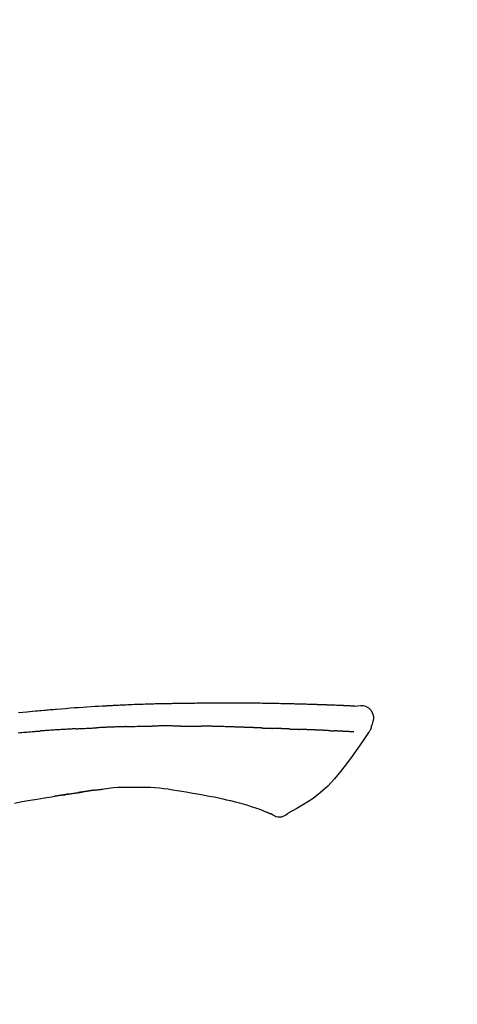
# Model space of a CAD drawing. Units: millimetres. Extents: x -109 to 26472, y -120 to 8847.
# Drawn here: x 18523 to 18562, y 3081 to 3169 of the extents above; entities that cross this region are included whole.
import ezdxf

# ---------------------------------------------------------------- set-up
doc = ezdxf.new("R2010")
doc.units = ezdxf.units.MM
doc.layers.get('DEFPOINTS').update_dxf_attribs({"color": 146})
doc.layers.add('150-機器', color=8, linetype='Continuous')
doc.layers.add('166-寸法B', color=11, linetype='Continuous')
doc.styles.add('KH001', font='txt')
doc.dimstyles.new('KH1xx030', dxfattribs={"dimscale": 30, "dimtxt": 2, "dimasz": 0.6, "dimexe": 0.3, "dimexo": 1.2, "dimgap": 0.5, "dimtad": 3, "dimdec": 1, "dimdsep": 46, "dimlunit": 6, "dimtxsty": 'KH001', "dimblk": 'DOT', "dimcen": 1, "dimdle": 1, "dimclrd": 256, "dimclre": 256, "dimclrt": 256, "dimadec": 0, "dimazin": 0, "dimtfac": 1, "dimtdec": 1, "dimtix": 1, "dimtmove": 2, "dimatfit": 3, "dimldrblk": 'CLOSEDBLANK', "dimfxl": 1, "dimtolj": 1, "dimtzin": 0, "dimlwd": -1, "dimlwe": -1, "dimarcsym": 0})

# ---------------------------------------------------------------- blocks, each defined once
blk = doc.blocks.new('_Dot')
at = {"color": 0, "linetype": 'ByBlock', "lineweight": -2}
blk.add_line((-0.5, 0), (-1, 0), dxfattribs=at)
at = {"color": 0, "linetype": 'ByBlock', "const_width": 0.5}
blk.add_lwpolyline([(-0.25, 0, 1), (0.25, 0, 1)], format="xyb", close=True, dxfattribs=at)
blk = doc.blocks.new('*D418')
at = {"layer": '166-寸法B', "transparency": 16777216}
for p, q in [((18208.482, 3175.948), (18208.482, 3341.024)), ((19768.482, 2947.672), (19768.482, 3341.024)), ((18226.482, 3332.024), (19750.482, 3332.024))]:
    blk.add_line(p, q, dxfattribs=at)
at = {"layer": 'DEFPOINTS', "color": 0, "transparency": 16777216}
for p in [(19768.482, 3332.024), (18208.482, 3139.948), (19768.482, 2911.672)]:
    blk.add_point(p, dxfattribs=at)
at = {"layer": '166-寸法B', "transparency": 16777216, "xscale": 18, "yscale": 18, "zscale": 18, "rotation": 180}
blk.add_blockref('_Dot', (18208.482, 3332.024), dxfattribs=at)
at = {"layer": '166-寸法B', "transparency": 16777216, "xscale": 18, "yscale": 18, "zscale": 18}
blk.add_blockref('_Dot', (19768.482, 3332.024), dxfattribs=at)
at = {"layer": '166-寸法B', "transparency": 16777216, "insert": (18988.482, 3380.831), "char_height": 60, "attachment_point": 5, "style": 'KH001'}
blk.add_mtext('\\A1;1,560', dxfattribs=at)
blk = doc.blocks.new('_ClosedBlank')
at = {"color": 0, "linetype": 'ByBlock', "lineweight": -2}
for p, q in [((-1, 0.1667), (0, 0)), ((-1, 0.1667), (-1, -0.1667)), ((0, 0), (-1, -0.1667))]:
    blk.add_line(p, q, dxfattribs=at)
blk = doc.blocks.new('F402_D')
at = {"layer": '150-機器', "color": 13, "linetype": 'Continuous'}
for points in [[(-124.735, 208.17), (-124.989, 208.215), (-125.24, 208.243), (-125.482, 208.237), (-125.712, 208.178), (-125.962, 208.028), (-126.172, 207.806), (-126.325, 207.54), (-126.404, 207.253), (-126.406, 207.025), (-126.365, 206.8), (-126.295, 206.577), (-126.21, 206.355)], [(-124.739, 208.168), (-124.739, 208.169), (-124.739, 208.171), (-124.739, 208.172), (-124.739, 208.173), (-124.733, 208.18), (-124.722, 208.181), (-124.708, 208.178), (-124.692, 208.174), (-124.629, 208.164), (-124.577, 208.168), (-124.53, 208.178), (-124.481, 208.185), (-124.413, 208.189), (-124.346, 208.192), (-124.279, 208.195), (-124.212, 208.198), (-124.161, 208.201), (-124.111, 208.203), (-124.061, 208.205), (-124.01, 208.207), (-123.996, 208.208), (-123.981, 208.209), (-123.966, 208.209), (-123.952, 208.21), (-123.95, 208.21), (-123.949, 208.21), (-123.947, 208.21), (-123.946, 208.21), (-123.945, 208.21), (-123.944, 208.21), (-123.943, 208.21), (-123.941, 208.21), (-123.94, 208.211), (-123.939, 208.211), (-123.938, 208.211), (-123.937, 208.211), (-123.936, 208.211), (-123.935, 208.211), (-123.933, 208.211), (-123.932, 208.211), (-123.931, 208.211), (-123.93, 208.211), (-123.929, 208.211), (-123.928, 208.211), (-123.927, 208.211), (-123.925, 208.211), (-123.924, 208.211), (-123.923, 208.211), (-123.922, 208.211), (-123.921, 208.211), (-123.92, 208.211), (-123.919, 208.212), (-123.917, 208.212), (-123.916, 208.212), (-123.915, 208.212), (-123.914, 208.212), (-123.909, 208.212), (-123.903, 208.212), (-123.898, 208.212), (-123.892, 208.213), (-123.876, 208.213), (-123.86, 208.214), (-123.844, 208.215), (-123.828, 208.216), (-123.8, 208.217), (-123.773, 208.219), (-123.745, 208.22), (-123.717, 208.221), (-123.678, 208.223), (-123.638, 208.225), (-123.598, 208.227), (-123.558, 208.229), (-123.475, 208.232), (-123.391, 208.236), (-123.308, 208.239), (-123.224, 208.243), (-123.117, 208.247), (-123.009, 208.251), (-122.902, 208.255), (-122.794, 208.26), (-122.703, 208.263), (-122.612, 208.266), (-122.52, 208.269), (-122.429, 208.273), (-122.396, 208.274), (-122.363, 208.275), (-122.33, 208.276), (-122.298, 208.277), (-122.295, 208.277), (-122.292, 208.278), (-122.289, 208.278), (-122.285, 208.278), (-122.284, 208.278), (-122.283, 208.278), (-122.282, 208.278), (-122.281, 208.278), (-122.28, 208.278), (-122.279, 208.278), (-122.277, 208.278), (-122.276, 208.278), (-122.275, 208.278), (-122.274, 208.278), (-122.273, 208.278), (-122.272, 208.278), (-122.271, 208.278), (-122.269, 208.278), (-122.268, 208.278), (-122.267, 208.278), (-122.266, 208.278), (-122.265, 208.278), (-122.264, 208.279), (-122.263, 208.279), (-122.253, 208.279), (-122.242, 208.279), (-122.232, 208.28), (-122.222, 208.28), (-122.197, 208.281), (-122.171, 208.282), (-122.145, 208.282), (-122.119, 208.283), (-122.081, 208.284), (-122.043, 208.286), (-122.006, 208.287), (-121.968, 208.288), (-121.933, 208.29), (-121.899, 208.291), (-121.864, 208.292), (-121.829, 208.294), (-121.799, 208.295), (-121.769, 208.296), (-121.739, 208.297), (-121.709, 208.298), (-121.679, 208.299), (-121.648, 208.3), (-121.618, 208.301), (-121.588, 208.302), (-121.537, 208.304), (-121.485, 208.306), (-121.434, 208.308), (-121.383, 208.31), (-121.307, 208.312), (-121.232, 208.315), (-121.156, 208.318), (-121.08, 208.32), (-120.978, 208.324), (-120.875, 208.327), (-120.773, 208.33), (-120.67, 208.334), (-120.543, 208.337), (-120.417, 208.341), (-120.291, 208.345), (-120.164, 208.349), (-120.051, 208.352), (-119.939, 208.355), (-119.826, 208.358), (-119.713, 208.361), (-119.623, 208.363), (-119.534, 208.365), (-119.444, 208.367), (-119.354, 208.369), (-119.305, 208.37), (-119.256, 208.371), (-119.207, 208.372), (-119.158, 208.373), (-119.058, 208.375), (-118.957, 208.378), (-118.857, 208.38), (-118.757, 208.383), (-118.609, 208.387), (-118.461, 208.39), (-118.312, 208.394), (-118.164, 208.397), (-117.98, 208.401), (-117.796, 208.405), (-117.612, 208.408), (-117.428, 208.411), (-117.251, 208.414), (-117.075, 208.417), (-116.898, 208.42), (-116.721, 208.423), (-116.519, 208.426), (-116.317, 208.43), (-116.115, 208.433), (-115.913, 208.436), (-115.675, 208.439), (-115.438, 208.442), (-115.201, 208.445), (-114.964, 208.446), (-114.694, 208.448), (-114.424, 208.449), (-114.154, 208.449), (-113.884, 208.449), (-113.598, 208.449), (-113.312, 208.45), (-113.027, 208.45), (-112.741, 208.45), (-112.476, 208.45), (-112.212, 208.45), (-111.947, 208.449), (-111.682, 208.447), (-111.462, 208.444), (-111.243, 208.441), (-111.023, 208.437), (-110.803, 208.432), (-110.646, 208.429), (-110.488, 208.425), (-110.33, 208.421), (-110.173, 208.418), (-110.048, 208.416), (-109.923, 208.414), (-109.798, 208.412), (-109.673, 208.41), (-109.568, 208.408), (-109.463, 208.407), (-109.358, 208.406), (-109.253, 208.405), (-109.139, 208.404), (-109.026, 208.403), (-108.912, 208.402), (-108.798, 208.401), (-108.67, 208.4), (-108.542, 208.399), (-108.414, 208.397), (-108.286, 208.396), (-108.152, 208.394), (-108.017, 208.392), (-107.883, 208.389), (-107.749, 208.387), (-107.633, 208.385), (-107.517, 208.382), (-107.401, 208.38), (-107.285, 208.377), (-107.175, 208.375), (-107.066, 208.372), (-106.956, 208.37), (-106.847, 208.367), (-106.703, 208.363), (-106.56, 208.359), (-106.417, 208.355), (-106.274, 208.35), (-106.092, 208.344), (-105.91, 208.338), (-105.728, 208.332), (-105.546, 208.325), (-105.338, 208.317), (-105.129, 208.309), (-104.92, 208.3), (-104.712, 208.291), (-104.531, 208.284), (-104.35, 208.276), (-104.169, 208.267), (-103.988, 208.259), (-103.842, 208.252), (-103.697, 208.245), (-103.551, 208.238), (-103.406, 208.23), (-103.315, 208.226), (-103.225, 208.221), (-103.135, 208.216), (-103.044, 208.212), (-102.99, 208.209), (-102.936, 208.206), (-102.882, 208.203), (-102.828, 208.2), (-102.805, 208.199), (-102.782, 208.198), (-102.759, 208.196), (-102.736, 208.195), (-102.699, 208.193), (-102.662, 208.191), (-102.625, 208.189), (-102.588, 208.187), (-102.258, 208.169), (-101.927, 208.151), (-101.596, 208.133), (-101.265, 208.114), (-100.895, 208.091), (-100.524, 208.066), (-100.153, 208.041), (-99.783, 208.014), (-99.386, 207.983), (-98.989, 207.951), (-98.592, 207.919), (-98.195, 207.886), (-98.051, 207.874), (-97.908, 207.862), (-97.764, 207.85), (-97.621, 207.838), (-97.477, 207.825), (-97.334, 207.813), (-97.19, 207.8), (-97.046, 207.787), (-96.861, 207.771), (-96.676, 207.754), (-96.491, 207.737), (-96.306, 207.72), (-95.55, 207.651), (-94.794, 207.58)], [(-124.671, 208.175), (-124.659, 208.175), (-124.647, 208.176), (-124.636, 208.177), (-124.624, 208.177), (-124.588, 208.179), (-124.552, 208.181), (-124.516, 208.183), (-124.481, 208.185), (-124.413, 208.189), (-124.346, 208.192), (-124.279, 208.195), (-124.212, 208.198), (-124.161, 208.201), (-124.111, 208.203), (-124.061, 208.205), (-124.01, 208.207), (-123.996, 208.208), (-123.981, 208.209), (-123.966, 208.209), (-123.952, 208.21), (-123.95, 208.21), (-123.949, 208.21), (-123.947, 208.21), (-123.946, 208.21), (-123.945, 208.21), (-123.944, 208.21), (-123.943, 208.21), (-123.941, 208.21), (-123.94, 208.211), (-123.939, 208.211), (-123.938, 208.211), (-123.937, 208.211), (-123.936, 208.211), (-123.935, 208.211), (-123.933, 208.211), (-123.932, 208.211), (-123.931, 208.211), (-123.93, 208.211), (-123.929, 208.211), (-123.928, 208.211), (-123.927, 208.211), (-123.925, 208.211), (-123.924, 208.211), (-123.923, 208.211), (-123.922, 208.211), (-123.921, 208.211), (-123.92, 208.211), (-123.919, 208.212), (-123.917, 208.212), (-123.916, 208.212), (-123.915, 208.212), (-123.914, 208.212), (-123.909, 208.212), (-123.903, 208.212), (-123.898, 208.212), (-123.892, 208.213), (-123.876, 208.213), (-123.86, 208.214), (-123.844, 208.215), (-123.828, 208.216), (-123.8, 208.217), (-123.773, 208.219), (-123.745, 208.22), (-123.717, 208.221), (-123.678, 208.223), (-123.638, 208.225), (-123.598, 208.227), (-123.558, 208.229), (-123.522, 208.23), (-123.486, 208.232), (-123.449, 208.233), (-123.413, 208.235), (-123.387, 208.236), (-123.362, 208.237), (-123.336, 208.238), (-123.31, 208.239), (-123.309, 208.239), (-123.308, 208.239), (-123.307, 208.239), (-123.306, 208.239)], [(-126.21, 206.354), (-126.201, 206.307), (-126.192, 206.261), (-126.182, 206.215), (-126.17, 206.17), (-126.155, 206.123), (-126.137, 206.077), (-126.116, 206.031), (-126.093, 205.988), (-126.066, 205.943), (-126.037, 205.899), (-126.006, 205.857), (-125.974, 205.815)], [(-120.309, 206.088), (-120.3, 206.088), (-120.292, 206.089), (-120.284, 206.089), (-120.275, 206.089), (-120.258, 206.09), (-120.24, 206.09), (-120.223, 206.091), (-120.205, 206.091), (-120.177, 206.092), (-120.149, 206.093), (-120.121, 206.095), (-120.093, 206.096), (-120.061, 206.097), (-120.029, 206.099), (-119.997, 206.1), (-119.965, 206.102), (-119.942, 206.103), (-119.92, 206.104), (-119.897, 206.105), (-119.874, 206.107), (-119.862, 206.107), (-119.85, 206.108), (-119.838, 206.109), (-119.825, 206.109)], [(-118.902, 206.145), (-118.916, 206.144), (-118.929, 206.143), (-118.943, 206.143), (-118.957, 206.142), (-118.985, 206.141), (-119.013, 206.14), (-119.04, 206.139), (-119.068, 206.138), (-119.124, 206.135), (-119.179, 206.133), (-119.234, 206.131), (-119.289, 206.128), (-119.353, 206.125), (-119.416, 206.122), (-119.479, 206.12), (-119.543, 206.117), (-119.592, 206.116), (-119.64, 206.114), (-119.689, 206.113), (-119.738, 206.112), (-119.76, 206.111), (-119.782, 206.11), (-119.804, 206.11), (-119.825, 206.109)], [(-118.902, 206.145), (-118.884, 206.145), (-118.865, 206.146), (-118.846, 206.147), (-118.828, 206.148), (-118.792, 206.149), (-118.756, 206.151), (-118.721, 206.152), (-118.685, 206.154), (-118.632, 206.156), (-118.58, 206.158), (-118.527, 206.16), (-118.475, 206.162), (-118.426, 206.164), (-118.377, 206.166), (-118.328, 206.167), (-118.279, 206.169), (-118.248, 206.17), (-118.216, 206.172), (-118.184, 206.173), (-118.153, 206.174), (-118.138, 206.175), (-118.122, 206.175), (-118.107, 206.176), (-118.092, 206.176)], [(-118.092, 206.176), (-118.075, 206.177), (-118.057, 206.177), (-118.04, 206.178), (-118.023, 206.179), (-117.99, 206.18), (-117.957, 206.181), (-117.925, 206.182), (-117.892, 206.183), (-117.846, 206.185), (-117.8, 206.186), (-117.754, 206.188), (-117.707, 206.19), (-117.668, 206.191), (-117.628, 206.192), (-117.588, 206.193), (-117.548, 206.195), (-117.524, 206.195), (-117.499, 206.196), (-117.475, 206.197), (-117.45, 206.198), (-117.439, 206.198), (-117.428, 206.198), (-117.417, 206.199), (-117.406, 206.199)], [(-116.401, 206.235), (-116.416, 206.235), (-116.43, 206.234), (-116.444, 206.234), (-116.458, 206.233), (-116.487, 206.232), (-116.515, 206.231), (-116.543, 206.23), (-116.572, 206.229), (-116.614, 206.228), (-116.656, 206.226), (-116.699, 206.225), (-116.741, 206.223), (-116.783, 206.222), (-116.825, 206.22), (-116.867, 206.219), (-116.909, 206.217), (-116.95, 206.216), (-116.992, 206.214), (-117.034, 206.213), (-117.076, 206.211), (-117.117, 206.209), (-117.158, 206.208), (-117.2, 206.206), (-117.241, 206.205), (-117.269, 206.204), (-117.296, 206.203), (-117.324, 206.202), (-117.351, 206.201), (-117.365, 206.2), (-117.378, 206.2), (-117.392, 206.199), (-117.406, 206.199)], [(-116.401, 206.235), (-116.385, 206.236), (-116.369, 206.237), (-116.353, 206.237), (-116.337, 206.238), (-116.305, 206.239), (-116.272, 206.24), (-116.24, 206.241), (-116.208, 206.243), (-116.159, 206.244), (-116.11, 206.246), (-116.061, 206.248), (-116.012, 206.25), (-115.963, 206.251), (-115.914, 206.253), (-115.865, 206.255), (-115.816, 206.257), (-115.766, 206.259), (-115.717, 206.26), (-115.667, 206.262), (-115.618, 206.264), (-115.568, 206.266), (-115.518, 206.268), (-115.469, 206.269), (-115.419, 206.271), (-115.369, 206.273), (-115.319, 206.275), (-115.269, 206.277), (-115.219, 206.278), (-115.168, 206.28), (-115.118, 206.282), (-115.067, 206.284), (-115.017, 206.286), (-114.966, 206.288), (-114.916, 206.289), (-114.865, 206.291), (-114.814, 206.293), (-114.763, 206.295), (-114.712, 206.297), (-114.661, 206.299), (-114.611, 206.301), (-114.576, 206.302), (-114.542, 206.303), (-114.508, 206.304), (-114.474, 206.306), (-114.457, 206.306), (-114.44, 206.307), (-114.422, 206.307), (-114.405, 206.308)], [(-114.405, 206.308), (-114.38, 206.309), (-114.354, 206.31), (-114.328, 206.311), (-114.302, 206.312), (-114.25, 206.314), (-114.198, 206.316), (-114.147, 206.318), (-114.095, 206.319), (-114.007, 206.322), (-113.918, 206.325), (-113.83, 206.327), (-113.742, 206.33), (-113.636, 206.333), (-113.53, 206.336), (-113.424, 206.339), (-113.318, 206.343), (-113.194, 206.346), (-113.07, 206.35), (-112.946, 206.354), (-112.822, 206.358), (-112.706, 206.361), (-112.59, 206.365), (-112.475, 206.369), (-112.359, 206.372), (-112.277, 206.374), (-112.195, 206.376), (-112.114, 206.377), (-112.032, 206.38), (-111.984, 206.383), (-111.936, 206.385), (-111.889, 206.387), (-111.841, 206.388), (-111.81, 206.387), (-111.78, 206.386), (-111.749, 206.385), (-111.718, 206.385), (-111.697, 206.385), (-111.676, 206.384), (-111.655, 206.384), (-111.635, 206.384), (-111.624, 206.384), (-111.614, 206.384), (-111.603, 206.384), (-111.593, 206.384)], [(-111.593, 206.384), (-111.579, 206.384), (-111.564, 206.384), (-111.55, 206.384), (-111.536, 206.384), (-111.507, 206.384), (-111.478, 206.384), (-111.45, 206.384), (-111.421, 206.384), (-111.378, 206.384), (-111.335, 206.384), (-111.292, 206.384), (-111.249, 206.384), (-111.22, 206.384), (-111.191, 206.384), (-111.163, 206.385), (-111.134, 206.385), (-111.119, 206.385), (-111.105, 206.385), (-111.091, 206.385), (-111.076, 206.385)], [(-110.051, 206.397), (-110.094, 206.396), (-110.136, 206.396), (-110.179, 206.396), (-110.222, 206.395), (-110.308, 206.395), (-110.393, 206.394), (-110.479, 206.393), (-110.564, 206.392), (-110.649, 206.391), (-110.735, 206.39), (-110.82, 206.389), (-110.906, 206.387), (-110.948, 206.387), (-110.991, 206.386), (-111.034, 206.386), (-111.076, 206.385)], [(-109.265, 206.404), (-109.313, 206.403), (-109.361, 206.403), (-109.409, 206.402), (-109.457, 206.402), (-109.523, 206.401), (-109.588, 206.401), (-109.654, 206.4), (-109.719, 206.399), (-109.784, 206.399), (-109.85, 206.398), (-109.915, 206.398), (-109.981, 206.397), (-109.998, 206.397), (-110.016, 206.397), (-110.033, 206.397), (-110.051, 206.397)], [(-109.265, 206.404), (-109.24, 206.404), (-109.214, 206.404), (-109.189, 206.404), (-109.163, 206.404), (-109.11, 206.405), (-109.056, 206.405), (-109.003, 206.406), (-108.949, 206.406), (-108.865, 206.407), (-108.781, 206.407), (-108.697, 206.408), (-108.613, 206.408), (-108.521, 206.409), (-108.429, 206.409), (-108.337, 206.41), (-108.245, 206.41), (-108.182, 206.41), (-108.118, 206.41), (-108.054, 206.41), (-107.99, 206.41), (-107.957, 206.41), (-107.924, 206.41), (-107.891, 206.41), (-107.857, 206.41)], [(-107.857, 206.41), (-107.811, 206.41), (-107.765, 206.41), (-107.719, 206.41), (-107.673, 206.41), (-107.577, 206.41), (-107.481, 206.41), (-107.385, 206.409), (-107.288, 206.409), (-107.192, 206.408), (-107.096, 206.407), (-106.999, 206.406), (-106.903, 206.405), (-106.853, 206.405), (-106.802, 206.404), (-106.752, 206.404), (-106.702, 206.403)], [(-104.371, 206.352), (-104.399, 206.353), (-104.426, 206.353), (-104.454, 206.354), (-104.481, 206.355), (-104.533, 206.356), (-104.585, 206.358), (-104.636, 206.36), (-104.688, 206.361), (-104.814, 206.365), (-104.94, 206.369), (-105.066, 206.372), (-105.192, 206.376), (-105.359, 206.381), (-105.525, 206.386), (-105.692, 206.39), (-105.859, 206.394), (-106.002, 206.396), (-106.144, 206.397), (-106.286, 206.399), (-106.429, 206.4), (-106.497, 206.401), (-106.565, 206.402), (-106.634, 206.403), (-106.702, 206.403)], [(-104.371, 206.352), (-104.335, 206.351), (-104.3, 206.349), (-104.264, 206.348), (-104.228, 206.347), (-104.152, 206.345), (-104.076, 206.343), (-104, 206.34), (-103.924, 206.338), (-103.804, 206.334), (-103.683, 206.33), (-103.563, 206.326), (-103.443, 206.322), (-103.359, 206.318), (-103.274, 206.315), (-103.19, 206.312), (-103.106, 206.308), (-103.061, 206.307), (-103.017, 206.305), (-102.973, 206.303), (-102.929, 206.301)], [(-102.929, 206.301), (-102.882, 206.3), (-102.834, 206.298), (-102.787, 206.296), (-102.74, 206.294), (-102.642, 206.29), (-102.544, 206.286), (-102.445, 206.282), (-102.347, 206.277), (-102.249, 206.273), (-102.151, 206.268), (-102.052, 206.263), (-101.954, 206.257), (-101.903, 206.255), (-101.852, 206.252), (-101.801, 206.25), (-101.75, 206.247)], [(-99.942, 206.161), (-99.992, 206.164), (-100.042, 206.166), (-100.092, 206.169), (-100.142, 206.171), (-100.242, 206.176), (-100.342, 206.182), (-100.443, 206.187), (-100.543, 206.192), (-100.693, 206.199), (-100.844, 206.206), (-100.995, 206.213), (-101.145, 206.22), (-101.246, 206.224), (-101.346, 206.229), (-101.447, 206.233), (-101.547, 206.237), (-101.598, 206.239), (-101.648, 206.241), (-101.698, 206.244), (-101.749, 206.246)], [(-99.942, 206.161), (-99.897, 206.159), (-99.853, 206.156), (-99.808, 206.154), (-99.763, 206.152), (-99.674, 206.147), (-99.585, 206.142), (-99.495, 206.138), (-99.406, 206.133), (-99.272, 206.125), (-99.138, 206.118), (-99.005, 206.11), (-98.871, 206.102), (-98.738, 206.094), (-98.604, 206.087), (-98.471, 206.078), (-98.338, 206.07), (-98.205, 206.062), (-98.072, 206.054), (-97.939, 206.045), (-97.807, 206.037), (-97.674, 206.028), (-97.542, 206.019), (-97.409, 206.01), (-97.277, 206.001), (-97.189, 205.995), (-97.101, 205.989), (-97.013, 205.982), (-96.925, 205.976), (-96.881, 205.973), (-96.837, 205.97), (-96.793, 205.967), (-96.749, 205.964)], [(-125.969, 205.818), (-125.488, 205.122), (-125.003, 204.428), (-124.511, 203.736), (-124.008, 203.049), (-123.48, 202.358), (-122.927, 201.689), (-122.339, 201.056), (-121.707, 200.475), (-121.033, 199.96), (-120.319, 199.494), (-119.579, 199.06), (-118.826, 198.643)], [(-124.672, 205.884), (-124.659, 205.884), (-124.647, 205.885), (-124.635, 205.885), (-124.623, 205.886), (-124.598, 205.887), (-124.574, 205.888), (-124.549, 205.89), (-124.525, 205.891), (-124.485, 205.893), (-124.446, 205.895), (-124.406, 205.897), (-124.367, 205.899), (-124.325, 205.901), (-124.283, 205.903), (-124.241, 205.905), (-124.199, 205.907), (-124.154, 205.91), (-124.109, 205.912), (-124.064, 205.914), (-124.02, 205.917), (-123.972, 205.919), (-123.925, 205.922), (-123.877, 205.924), (-123.829, 205.926), (-123.79, 205.929), (-123.75, 205.931), (-123.71, 205.933), (-123.67, 205.935), (-123.638, 205.936), (-123.607, 205.938), (-123.576, 205.939), (-123.545, 205.941), (-123.523, 205.942), (-123.502, 205.943), (-123.48, 205.945), (-123.458, 205.946), (-123.435, 205.947), (-123.413, 205.948), (-123.39, 205.949), (-123.367, 205.951), (-123.351, 205.952), (-123.335, 205.952), (-123.319, 205.953), (-123.304, 205.954), (-123.296, 205.955), (-123.288, 205.955), (-123.279, 205.956), (-123.271, 205.956)], [(-123.271, 205.956), (-123.263, 205.957), (-123.254, 205.957), (-123.245, 205.958), (-123.237, 205.958), (-123.219, 205.959), (-123.201, 205.96), (-123.183, 205.961), (-123.166, 205.962), (-123.138, 205.964), (-123.11, 205.965), (-123.083, 205.967), (-123.055, 205.969), (-123.036, 205.97), (-123.017, 205.971), (-122.998, 205.972), (-122.978, 205.973), (-122.969, 205.974), (-122.959, 205.974), (-122.949, 205.975), (-122.939, 205.975)], [(-122.401, 206.001), (-122.411, 206.001), (-122.421, 206), (-122.43, 206), (-122.44, 205.999), (-122.459, 205.999), (-122.479, 205.998), (-122.498, 205.997), (-122.517, 205.996), (-122.545, 205.995), (-122.573, 205.993), (-122.601, 205.992), (-122.629, 205.991), (-122.656, 205.989), (-122.683, 205.988), (-122.709, 205.987), (-122.736, 205.985), (-122.762, 205.984), (-122.788, 205.983), (-122.814, 205.982), (-122.84, 205.98), (-122.856, 205.979), (-122.873, 205.979), (-122.89, 205.978), (-122.906, 205.977), (-122.915, 205.977), (-122.923, 205.976), (-122.931, 205.976), (-122.939, 205.975)], [(-122.401, 206.001), (-122.384, 206.002), (-122.366, 206.003), (-122.349, 206.004), (-122.331, 206.005), (-122.295, 206.006), (-122.259, 206.008), (-122.223, 206.01), (-122.187, 206.011), (-122.131, 206.014), (-122.074, 206.016), (-122.017, 206.019), (-121.961, 206.022), (-121.9, 206.024), (-121.84, 206.027), (-121.78, 206.03), (-121.72, 206.032), (-121.656, 206.035), (-121.591, 206.038), (-121.527, 206.04), (-121.463, 206.043), (-121.395, 206.046), (-121.327, 206.049), (-121.259, 206.052), (-121.191, 206.054), (-121.13, 206.057), (-121.07, 206.059), (-121.01, 206.062), (-120.949, 206.064), (-120.899, 206.066), (-120.848, 206.068), (-120.798, 206.07), (-120.748, 206.072), (-120.709, 206.074), (-120.671, 206.075), (-120.633, 206.076), (-120.595, 206.078), (-120.559, 206.079), (-120.522, 206.081), (-120.486, 206.082), (-120.45, 206.083), (-120.426, 206.084), (-120.402, 206.085), (-120.379, 206.086), (-120.355, 206.086), (-120.343, 206.087), (-120.332, 206.087), (-120.32, 206.088), (-120.309, 206.088)], [(-94.771, 205.807), (-94.957, 205.823), (-95.106, 205.835), (-95.255, 205.848), (-95.404, 205.86), (-95.553, 205.872), (-95.703, 205.884), (-95.852, 205.896), (-96.001, 205.908), (-96.151, 205.919), (-96.25, 205.927), (-96.35, 205.934), (-96.45, 205.941), (-96.549, 205.949), (-96.599, 205.952), (-96.649, 205.956), (-96.699, 205.96), (-96.749, 205.964)], [(-105.314, 200.962), (-105.723, 200.967), (-106.132, 200.968), (-106.541, 200.96), (-106.948, 200.939), (-107.342, 200.902), (-107.734, 200.854), (-108.126, 200.797), (-108.518, 200.736)], [(-102.035, 200.753), (-102.441, 200.814), (-102.848, 200.87), (-103.256, 200.917), (-103.665, 200.951), (-104.076, 200.969), (-104.488, 200.974), (-104.901, 200.971), (-105.314, 200.962)], [(-112.649, 200), (-112.99, 199.92), (-113.332, 199.84), (-113.674, 199.76), (-114.015, 199.679)], [(-110.931, 200.339), (-111.36, 200.255), (-111.79, 200.17), (-112.219, 200.085), (-112.649, 200)], [(-108.518, 200.736), (-109.121, 200.637), (-109.724, 200.538), (-110.328, 200.438), (-110.931, 200.339)], [(-101.596, 200.694), (-101.654, 200.703), (-101.712, 200.711), (-101.77, 200.72), (-101.828, 200.728), (-101.886, 200.736), (-101.944, 200.743), (-102.003, 200.751), (-102.061, 200.758), (-102.119, 200.765), (-102.178, 200.771), (-102.236, 200.778), (-102.294, 200.784)], [(-101.596, 200.694), (-101.589, 200.693), (-101.582, 200.692), (-101.576, 200.691), (-101.569, 200.691), (-101.557, 200.689), (-101.545, 200.687), (-101.532, 200.685), (-101.52, 200.684), (-101.504, 200.681), (-101.487, 200.679), (-101.471, 200.676), (-101.454, 200.674), (-101.441, 200.672), (-101.428, 200.67), (-101.415, 200.668), (-101.402, 200.667), (-101.38, 200.663), (-101.358, 200.66), (-101.335, 200.657), (-101.313, 200.654), (-101.28, 200.649), (-101.248, 200.644), (-101.215, 200.639), (-101.182, 200.635), (-101.138, 200.628), (-101.094, 200.622), (-101.049, 200.615), (-101.005, 200.609), (-100.961, 200.602), (-100.917, 200.596), (-100.873, 200.589), (-100.83, 200.583), (-100.786, 200.576), (-100.743, 200.57), (-100.699, 200.563), (-100.656, 200.557), (-100.612, 200.55), (-100.569, 200.544), (-100.526, 200.538), (-100.483, 200.531), (-100.438, 200.524), (-100.392, 200.518), (-100.347, 200.511), (-100.302, 200.504), (-100.271, 200.499), (-100.24, 200.495), (-100.209, 200.49), (-100.178, 200.485), (-100.162, 200.483), (-100.145, 200.48), (-100.128, 200.478), (-100.112, 200.475)], [(-99.274, 200.346), (-99.282, 200.347), (-99.291, 200.348), (-99.299, 200.35), (-99.308, 200.351), (-99.383, 200.363), (-99.457, 200.374), (-99.532, 200.386), (-99.606, 200.398), (-99.712, 200.414), (-99.818, 200.43), (-99.923, 200.447), (-100.029, 200.463), (-100.126, 200.478), (-100.223, 200.492), (-100.321, 200.507), (-100.418, 200.521), (-100.449, 200.526), (-100.48, 200.531), (-100.511, 200.535), (-100.543, 200.54)], [(-100.174, 200.484), (-100.204, 200.489), (-100.235, 200.494), (-100.266, 200.498), (-100.297, 200.503), (-100.328, 200.508), (-100.358, 200.512), (-100.389, 200.517), (-100.42, 200.522), (-100.451, 200.526), (-100.481, 200.531), (-100.512, 200.536), (-100.543, 200.54)], [(-94.439, 199.545), (-95.135, 199.67), (-95.832, 199.792), (-96.467, 199.899), (-97.102, 200.004), (-97.738, 200.106), (-98.374, 200.207), (-98.646, 200.25), (-98.919, 200.292), (-99.192, 200.335), (-99.464, 200.377), (-99.542, 200.389), (-99.62, 200.401), (-99.698, 200.413), (-99.775, 200.424), (-99.804, 200.429), (-99.833, 200.433), (-99.861, 200.438), (-99.89, 200.442), (-99.892, 200.442), (-99.895, 200.443), (-99.897, 200.443), (-99.9, 200.443), (-99.901, 200.444), (-99.902, 200.444), (-99.903, 200.444), (-99.904, 200.444), (-99.906, 200.444), (-99.907, 200.444), (-99.908, 200.445), (-99.909, 200.445), (-99.911, 200.445), (-99.913, 200.445), (-99.915, 200.446), (-99.918, 200.446), (-99.936, 200.449), (-99.954, 200.451), (-99.972, 200.454), (-99.99, 200.457), (-100.008, 200.459), (-100.025, 200.462), (-100.043, 200.465), (-100.061, 200.467), (-100.075, 200.47), (-100.09, 200.472), (-100.104, 200.474), (-100.119, 200.476)], [(-99.274, 200.346), (-99.271, 200.345), (-99.269, 200.345), (-99.266, 200.344), (-99.263, 200.344), (-99.217, 200.337), (-99.172, 200.33), (-99.126, 200.322), (-99.08, 200.315), (-98.992, 200.301), (-98.903, 200.287), (-98.815, 200.273), (-98.727, 200.259), (-98.623, 200.243), (-98.52, 200.226), (-98.416, 200.209), (-98.312, 200.192), (-98.251, 200.182), (-98.191, 200.172), (-98.13, 200.163), (-98.07, 200.153), (-98.051, 200.15), (-98.033, 200.147), (-98.015, 200.144), (-97.997, 200.141)], [(-99.274, 200.346), (-99.274, 200.346), (-99.274, 200.346), (-99.274, 200.346), (-99.274, 200.346), (-99.274, 200.346), (-99.274, 200.346), (-99.274, 200.346), (-99.274, 200.346)], [(-115.605, 199.212), (-115.805, 199.149), (-116.005, 199.085), (-116.203, 199.017), (-116.399, 198.944), (-116.511, 198.9), (-116.623, 198.853), (-116.734, 198.805), (-116.845, 198.757)], [(-114.015, 199.679), (-114.244, 199.621), (-114.473, 199.561), (-114.7, 199.498), (-114.927, 199.432), (-115.097, 199.379), (-115.267, 199.325), (-115.436, 199.268), (-115.605, 199.212)], [(-118.826, 198.643), (-118.713, 198.554), (-118.599, 198.47), (-118.478, 198.397), (-118.35, 198.34), (-118.205, 198.302), (-118.054, 198.287), (-117.902, 198.297), (-117.756, 198.33), (-117.637, 198.378), (-117.524, 198.439), (-117.415, 198.509), (-117.309, 198.583)], [(-116.852, 198.754), (-116.874, 198.745), (-116.896, 198.737), (-116.918, 198.728), (-116.94, 198.719), (-116.976, 198.704), (-117.013, 198.69), (-117.049, 198.675), (-117.085, 198.661), (-117.122, 198.645), (-117.159, 198.628), (-117.197, 198.612), (-117.237, 198.6), (-117.253, 198.598), (-117.268, 198.596), (-117.282, 198.59), (-117.294, 198.577), (-117.296, 198.575), (-117.297, 198.572), (-117.298, 198.571), (-117.3, 198.57), (-117.301, 198.571), (-117.301, 198.572), (-117.302, 198.574), (-117.303, 198.575)]]:
    blk.add_lwpolyline(points, dxfattribs=at)
blk = doc.blocks.new('*D508')
at = {"layer": '166-寸法B', "transparency": 16777216}
for p, q in [((18208.482, 3190.334), (18208.482, 3213.255)), ((19008.482, 2932.743), (19008.482, 3213.255)), ((18990.482, 3204.255), (18226.482, 3204.255))]:
    blk.add_line(p, q, dxfattribs=at)
at = {"layer": 'DEFPOINTS', "color": 0, "transparency": 16777216}
for p in [(18208.482, 3204.255), (18208.482, 3154.334), (19008.482, 2896.743)]:
    blk.add_point(p, dxfattribs=at)
at = {"layer": '166-寸法B', "transparency": 16777216, "xscale": 18, "yscale": 18, "zscale": 18, "rotation": 180}
blk.add_blockref('_Dot', (18208.482, 3204.255), dxfattribs=at)
at = {"layer": '166-寸法B', "transparency": 16777216, "xscale": 18, "yscale": 18, "zscale": 18}
blk.add_blockref('_Dot', (19008.482, 3204.255), dxfattribs=at)
at = {"layer": '166-寸法B', "transparency": 16777216, "insert": (18608.482, 3249.255), "char_height": 60, "attachment_point": 5, "style": 'KH001'}
blk.add_mtext('\\A1;800', dxfattribs=at)

msp = doc.modelspace()

# ---------------------------------------------------------------- block references
at = {"layer": '150-機器', "xscale": -1}
msp.add_blockref('F402_D', (18428.482, 2899.435), dxfattribs=at)

# ---------------------------------------------------------------- dimensions: what is measured, and where the dimension line sits
at = {"layer": '166-寸法B'}
dim = msp.add_linear_dim(base=(19768.482, 3332.024), p1=(18208.482, 3139.948), p2=(19768.482, 2911.672), dimstyle='KH1xx030', dxfattribs=at)
dim.commit()
dim.dimension.update_dxf_attribs({"geometry": '*D418', "text_midpoint": (18988.482, 3380.831)})
dim = msp.add_linear_dim(base=(18208.482, 3204.255), p1=(19008.482, 2896.743), p2=(18208.482, 3154.334), angle=180, dimstyle='KH1xx030', dxfattribs=at)
dim.commit()
dim.dimension.update_dxf_attribs({"geometry": '*D508', "text_midpoint": (18608.482, 3249.255)})

doc.saveas('drawing.dxf')
